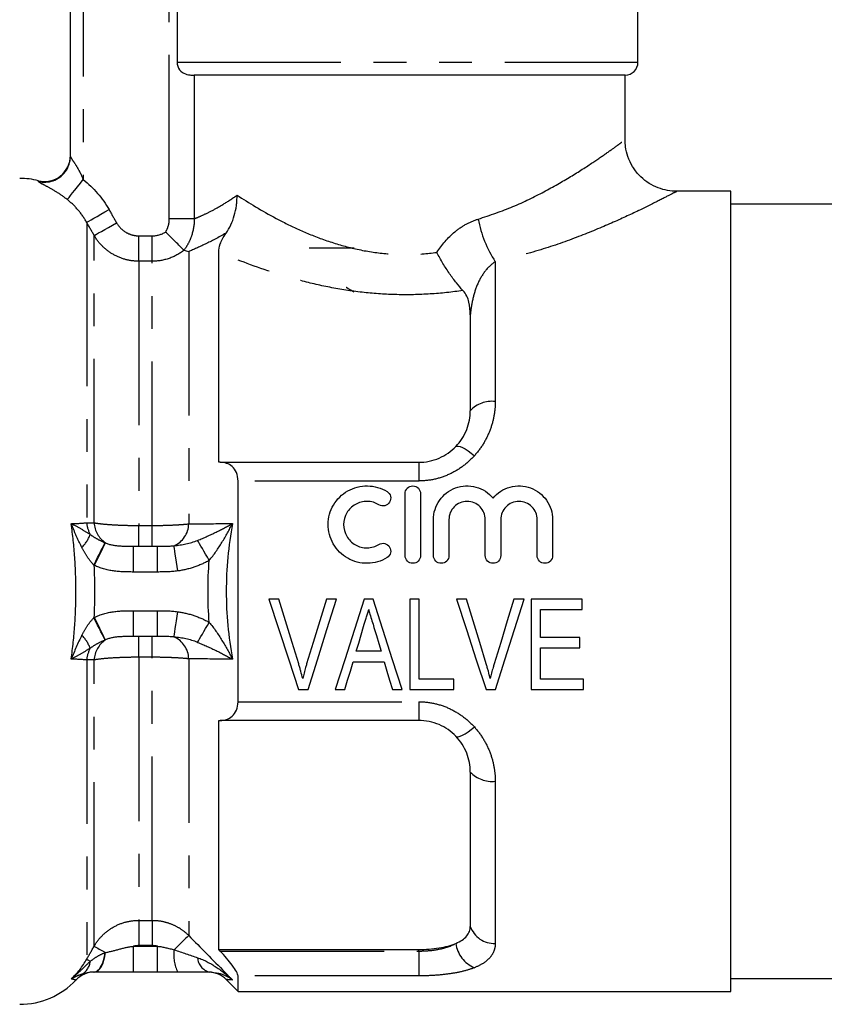
# Model space of a CAD drawing. Extents: x 156 to 251, y 91 to 260.
# Drawn here: x 189 to 220, y 192 to 230 of the extents above; entities that cross this region are included whole.
import ezdxf

# ---------------------------------------------------------------- set-up
doc = ezdxf.new("R2010")
doc.units = 0
doc.linetypes.add('PHANTOM', pattern=[12.7, 6.35, -1.27, 1.27, -1.27, 1.27, -1.27])
doc.layers.get('0').update_dxf_attribs({"linetype": 'CONTINUOUS'})

msp = doc.modelspace()

# ---------------------------------------------------------------- linework, layer by layer
at = {"color": 7, "linetype": 'CONTINUOUS'}
for p, q in [((190.609, 224.801), (190.609, 234.249)), ((194.743, 234.249), (194.743, 228.449)), ((212.609, 228.449), (212.609, 230.749)), ((212.109, 227.949), (195.409, 227.949)), ((212.109, 225.436), (212.109, 227.949)), ((216.209, 223.449), (214.105, 223.449)), ((216.209, 207.949), (216.209, 223.449)), ((224.209, 222.949), (216.209, 222.949)), ((196.359, 212.949), (196.359, 221.095)), ((201.609, 221.249), (199.859, 221.249)), ((206.109, 218.66), (206.109, 214.949)), ((196.416, 212.949), (196.359, 212.949)), ((196.416, 212.949), (204.109, 212.949)), ((197.109, 203.673), (197.109, 212.225)), ((203.582, 209.335), (203.582, 211.735)), ((204.182, 211.735), (204.182, 209.335)), ((204.682, 209.335), (204.682, 210.731)), ((205.282, 210.731), (205.282, 209.335)), ((206.691, 209.335), (206.691, 210.731)), ((207.291, 210.731), (207.291, 209.335)), ((208.7, 209.335), (208.7, 210.731)), ((209.3, 210.731), (209.3, 209.335)), ((193.054, 209.699), (193.991, 209.699)), ((216.209, 192.449), (216.209, 207.949)), ((198.693, 207.646), (198.3, 207.646)), ((200.926, 207.646), (200.533, 207.646)), ((202.34, 207.646), (202.002, 207.646)), ((204.123, 207.646), (203.764, 207.646)), ((203.764, 207.646), (203.764, 204.146)), ((204.123, 204.55), (204.123, 207.646)), ((205.962, 207.646), (205.569, 207.646)), ((208.195, 207.646), (207.802, 207.646)), ((210.449, 207.646), (208.475, 207.646)), ((208.475, 207.646), (208.475, 204.146)), ((210.449, 207.242), (210.449, 207.646)), ((208.834, 206.165), (208.834, 207.242)), ((208.834, 207.242), (210.449, 207.242)), ((193.991, 206.199), (193.054, 206.199)), ((210.36, 206.165), (208.834, 206.165)), ((210.36, 205.762), (210.36, 206.165)), ((208.834, 204.55), (208.834, 205.762)), ((208.834, 205.762), (210.36, 205.762)), ((202.651, 205.627), (201.69, 205.627)), ((201.57, 205.223), (202.771, 205.223)), ((205.469, 204.55), (204.123, 204.55)), ((205.469, 204.146), (205.469, 204.55)), ((210.494, 204.55), (208.834, 204.55)), ((210.494, 204.146), (210.494, 204.55)), ((199.452, 204.146), (199.82, 204.146)), ((200.868, 204.146), (201.251, 204.146)), ((203.09, 204.146), (203.474, 204.146)), ((203.764, 204.146), (205.469, 204.146)), ((206.721, 204.146), (207.09, 204.146)), ((208.475, 204.146), (210.494, 204.146)), ((196.359, 202.949), (196.416, 202.949)), ((196.359, 194.072), (196.359, 202.949)), ((204.109, 202.949), (196.416, 202.949)), ((206.109, 200.949), (206.109, 194.966)), ((196.416, 194.012), (196.359, 194.072)), ((196.359, 194.072), (204.109, 194.072)), ((193.991, 193.199), (193.054, 193.199)), ((196.262, 193.152), (195.991, 193.199)), ((197.109, 192.449), (197.109, 193.05)), ((196.652, 192.906), (197.109, 192.449)), ((216.209, 192.949), (224.209, 192.949)), ((197.109, 192.449), (216.209, 192.449))]:
    msp.add_line(p, q, dxfattribs=at)
at = {"color": 8, "linetype": 'PHANTOM'}
for p, q in [((191.109, 234.249), (191.109, 223.905)), ((194.444, 222.385), (194.444, 234.249)), ((194.743, 228.449), (212.609, 228.449)), ((195.409, 227.949), (195.409, 222.385)), ((189.368, 223.833), (189.368, 223.86)), ((191.243, 222.246), (191.243, 210.607)), ((195.409, 222.385), (194.444, 222.385)), ((191.532, 210.604), (191.532, 221.739)), ((193.264, 220.74), (193.264, 221.724)), ((193.264, 221.724), (193.781, 221.724)), ((193.781, 220.74), (193.781, 221.724)), ((195.195, 221.116), (195.195, 210.563)), ((193.264, 220.74), (193.264, 210.502)), ((193.781, 220.74), (193.264, 220.74)), ((193.781, 210.502), (193.781, 220.74)), ((207.078, 220.724), (207.078, 215.305)), ((204.109, 212.949), (204.109, 212.225)), ((204.109, 212.225), (197.109, 212.225)), ((193.264, 209.699), (193.264, 210.502)), ((193.264, 210.502), (193.781, 210.502)), ((193.781, 209.699), (193.781, 210.502)), ((193.054, 208.699), (193.054, 209.699)), ((193.991, 208.699), (193.991, 209.699)), ((193.991, 208.699), (193.054, 208.699)), ((193.054, 206.199), (193.054, 207.199)), ((193.054, 207.199), (193.991, 207.199)), ((193.991, 206.199), (193.991, 207.199)), ((193.264, 205.395), (193.264, 206.199)), ((193.781, 205.395), (193.781, 206.199)), ((191.243, 205.291), (191.243, 193.695)), ((191.532, 194.203), (191.532, 205.294)), ((193.264, 205.395), (193.264, 195.202)), ((193.781, 205.395), (193.264, 205.395)), ((193.781, 195.202), (193.781, 205.395)), ((195.195, 205.335), (195.195, 194.617)), ((197.109, 203.673), (204.109, 203.673)), ((204.109, 203.673), (204.109, 202.949)), ((207.078, 200.593), (207.078, 194.306)), ((193.264, 195.202), (193.781, 195.202)), ((193.264, 195.202), (193.264, 194.222)), ((193.781, 195.202), (193.781, 194.222)), ((193.054, 193.199), (193.054, 194.199)), ((193.054, 194.199), (193.991, 194.199)), ((193.781, 194.222), (193.264, 194.222)), ((193.991, 193.199), (193.991, 194.199)), ((196.416, 194.012), (204.109, 194.012)), ((204.109, 194.012), (204.109, 194.072)), ((204.109, 194.012), (204.109, 193.05)), ((204.109, 193.05), (197.109, 193.05))]:
    msp.add_line(p, q, dxfattribs=at)
at = {"color": 8, "linetype": 'PHANTOM', "flags": 128}
for points in [[(190.493, 223.127), (190.517, 223.157), (190.56, 223.211), (190.621, 223.288), (190.698, 223.386), (190.789, 223.5), (190.889, 223.627), (190.998, 223.764), (191.109, 223.905)], [(191.243, 222.246), (191.272, 222.262), (191.329, 222.295), (191.413, 222.343), (191.521, 222.404), (191.649, 222.477), (191.794, 222.559), (191.949, 222.648), (192.109, 222.739)], [(191.532, 221.739), (191.561, 221.756), (191.618, 221.788), (191.702, 221.836), (191.81, 221.898), (191.939, 221.971), (192.083, 222.052), (192.238, 222.141), (192.398, 222.232)], [(205.548, 213.56), (205.587, 213.58), (205.645, 213.58), (205.72, 213.561), (205.81, 213.522), (205.913, 213.466), (206.025, 213.392), (206.145, 213.304), (206.267, 213.204)], [(191.518, 208.97), (191.592, 209.117), (191.665, 209.259), (191.733, 209.394), (191.795, 209.517), (191.85, 209.626), (191.896, 209.716), (191.931, 209.786), (191.956, 209.834)], [(191.539, 208.96), (191.612, 209.107), (191.683, 209.251), (191.75, 209.387), (191.812, 209.511), (191.865, 209.62), (191.91, 209.711), (191.945, 209.781), (191.969, 209.829)], [(195.991, 209.15), (195.921, 209.27), (195.853, 209.387), (195.787, 209.5), (195.725, 209.606), (195.669, 209.703), (195.618, 209.79), (195.575, 209.864), (195.54, 209.925)], [(194.769, 208.738), (194.744, 208.914), (194.719, 209.085), (194.697, 209.245), (194.676, 209.388), (194.658, 209.511), (194.644, 209.608), (194.634, 209.678), (194.629, 209.718)], [(194.629, 206.179), (194.634, 206.219), (194.644, 206.289), (194.658, 206.387), (194.676, 206.51), (194.697, 206.653), (194.719, 206.813), (194.744, 206.983), (194.769, 207.16)], [(191.956, 206.063), (191.931, 206.111), (191.896, 206.182), (191.85, 206.272), (191.795, 206.381), (191.733, 206.504), (191.665, 206.639), (191.592, 206.781), (191.518, 206.928)], [(191.969, 206.069), (191.945, 206.116), (191.91, 206.187), (191.865, 206.278), (191.812, 206.387), (191.75, 206.511), (191.683, 206.647), (191.612, 206.79), (191.539, 206.938)], [(195.54, 205.973), (195.575, 206.034), (195.618, 206.108), (195.669, 206.195), (195.725, 206.292), (195.787, 206.398), (195.853, 206.511), (195.921, 206.628), (195.991, 206.748)], [(205.548, 202.338), (205.587, 202.318), (205.645, 202.317), (205.72, 202.337), (205.81, 202.375), (205.913, 202.432), (206.025, 202.506), (206.145, 202.594), (206.267, 202.694)], [(195.195, 194.617), (195.172, 194.594), (195.132, 194.555), (195.077, 194.501), (195.008, 194.433), (194.927, 194.353), (194.835, 194.263), (194.735, 194.165), (194.629, 194.061)], [(191.532, 194.203), (191.548, 194.194), (191.576, 194.178), (191.617, 194.155), (191.668, 194.126), (191.73, 194.091), (191.801, 194.05), (191.881, 194.005), (191.969, 193.955)], [(191.518, 193.199), (191.592, 193.212), (191.665, 193.253), (191.733, 193.319), (191.795, 193.409), (191.85, 193.52), (191.896, 193.65), (191.931, 193.795), (191.956, 193.951)], [(191.539, 193.199), (191.612, 193.213), (191.683, 193.253), (191.75, 193.32), (191.812, 193.41), (191.865, 193.523), (191.91, 193.653), (191.945, 193.799), (191.969, 193.955)], [(191.243, 193.695), (191.25, 193.691), (191.259, 193.685), (191.272, 193.678), (191.288, 193.669), (191.307, 193.658), (191.329, 193.646), (191.354, 193.632), (191.382, 193.616)]]:
    msp.add_lwpolyline(points, dxfattribs=at)
at = {"color": 7, "linetype": 'CONTINUOUS', "flags": 128}
for points in [[(198.3, 207.646), (198.687, 206.469), (199.072, 205.3), (199.452, 204.146)], [(199.458, 205.138), (199.205, 205.969), (198.949, 206.806), (198.693, 207.646)], [(200.533, 207.646), (200.276, 206.806), (200.02, 205.969), (199.766, 205.138)], [(199.82, 204.146), (200.185, 205.3), (200.554, 206.469), (200.926, 207.646)], [(202.002, 207.646), (201.62, 206.469), (201.242, 205.3), (200.868, 204.146)], [(203.474, 204.146), (203.1, 205.3), (202.722, 206.469), (202.34, 207.646)], [(205.569, 207.646), (205.957, 206.469), (206.341, 205.3), (206.721, 204.146)], [(206.727, 205.138), (206.474, 205.969), (206.219, 206.806), (205.962, 207.646)], [(207.802, 207.646), (207.545, 206.806), (207.289, 205.969), (207.035, 205.138)], [(207.09, 204.146), (207.454, 205.3), (207.823, 206.469), (208.195, 207.646)], [(201.69, 205.627), (201.786, 205.948), (201.881, 206.269), (201.977, 206.591)], [(202.377, 206.545), (202.469, 206.239), (202.56, 205.932), (202.651, 205.627)], [(201.251, 204.146), (201.357, 204.503), (201.463, 204.862), (201.57, 205.223)], [(202.771, 205.223), (202.878, 204.862), (202.984, 204.503), (203.09, 204.146)]]:
    msp.add_lwpolyline(points, dxfattribs=at)
at = {"color": 7, "linetype": 'CONTINUOUS'}
for centre, radius, start, end in [((212.109, 228.449), 0.5, 270, 0), ((189.609, 224.831), 1, 256.0529, 0), ((189.612, 224.801), 0.997, 323.0615, 359.9949), ((188.645, 220.949), 3, 76.0529, 90), ((191.55, 192.199), 1, 90.0029, 136.5751), ((195.945, 192.199), 1, 44.9674, 87.7965), ((188.645, 194.949), 3, 270, 316.5519)]:
    msp.add_arc(centre, radius, start, end, dxfattribs=at)
at = {"color": 8, "linetype": 'PHANTOM'}
for centre, radius, start, end in [((189.609, 224.804), 1.001, 256.0577, 323.0484), ((210.843, 223.189), 4.501, 190.4616, 213.2174), ((206.947, 214.165), 1.148, 83.478, 136.8894), ((192.341, 210.691), 1.101, 184.3765, 209.3888), ((192.549, 210.667), 1.019, 183.5274, 235.2735), ((194.269, 210.572), 0.926, 292.8448, 359.4333), ((189.87, 210.776), 1.636, 316.4285, 337.5607), ((189.87, 205.122), 1.636, 22.4393, 43.5715), ((192.549, 205.231), 1.019, 124.7265, 176.4726), ((194.269, 205.326), 0.926, 0.5667, 67.1552), ((192.341, 205.207), 1.101, 150.6112, 175.6235), ((206.947, 201.733), 1.148, 223.1106, 276.522), ((207.04, 195.29), 0.985, 199.2225, 272.2043), ((206.729, 194.466), 1.192, 187.6111, 247.1934), ((196.18, 193.871), 1.562, 173.0288, 205.4906), ((190.729, 193.683), 0.656, 299.7666, 354.1182), ((196.154, 193.792), 0.616, 183.4558, 254.6282)]:
    msp.add_arc(centre, radius, start, end, dxfattribs=at)
at = {"color": 7, "linetype": 'CONTINUOUS'}
for points, knots in [([(194.743, 228.449), (194.743, 228.342), (194.781, 228.239), (194.908, 228.078), (194.992, 228.025), (195.15, 227.965), (195.222, 227.956), (195.337, 227.948), (195.381, 227.949), (195.409, 227.949)], [0, 0, 0, 0, 0.25, 0.25, 0.5, 0.5, 0.75, 0.75, 1, 1, 1, 1]), ([(214.105, 223.455), (214.078, 223.453), (213.928, 223.443), (213.653, 223.493), (213.291, 223.609), (212.947, 223.805), (212.64, 224.072), (212.386, 224.405), (212.211, 224.78), (212.12, 225.133), (212.117, 225.351), (212.116, 225.437)], [0, 0, 0, 0, 0.025653, 0.144844, 0.264177, 0.391102, 0.521518, 0.653441, 0.79108, 0.917217, 1, 1, 1, 1]), ([(196.644, 221.827), (196.785, 222.027), (196.891, 222.256), (197, 222.636), (197.027, 222.765), (197.053, 222.962), (197.06, 223.028), (197.068, 223.162), (197.07, 223.231), (197.07, 223.297)], [0, 0, 0, 0, 0.5, 0.5, 0.75, 0.75, 0.875, 0.875, 1, 1, 1, 1]), ([(195.014, 221.168), (195, 221.181), (194.972, 221.209), (194.888, 221.291), (194.834, 221.345), (194.704, 221.474), (194.629, 221.547), (194.51, 221.665), (194.469, 221.705), (194.386, 221.787), (194.342, 221.83), (194.3, 221.872)], [0, 0, 0, 0, 0.25, 0.25, 0.5, 0.5, 0.75, 0.75, 0.875, 0.875, 1, 1, 1, 1]), ([(196.359, 221.095), (196.359, 221.188), (196.376, 221.292), (196.442, 221.474), (196.471, 221.538), (196.544, 221.676), (196.59, 221.75), (196.644, 221.827)], [0, 0, 0, 0, 0.5, 0.5, 0.75, 0.75, 1, 1, 1, 1]), ([(205.823, 219.605), (205.742, 219.693), (205.657, 219.791), (205.484, 220.01), (205.394, 220.131), (205.219, 220.384), (205.134, 220.517), (204.966, 220.796), (204.886, 220.94), (204.811, 221.083)], [0, 0, 0, 0, 0.25, 0.25, 0.5, 0.5, 0.75, 0.75, 1, 1, 1, 1]), ([(201.609, 219.54), (201.535, 219.584), (201.387, 219.674), (201.285, 219.729), (201.309, 219.716), (201.315, 219.712)], [0, 0, 0, 0, 0.422963, 0.852471, 1, 1, 1, 1]), ([(206.109, 218.66), (206.109, 218.832), (206.096, 218.998), (206.017, 219.316), (205.948, 219.471), (205.823, 219.605)], [0, 0, 0, 0, 0.5, 0.5, 1, 1, 1, 1]), ([(205.548, 213.56), (205.641, 213.655), (205.723, 213.761), (205.865, 213.981), (205.923, 214.096), (206.017, 214.334), (206.052, 214.457), (206.098, 214.702), (206.109, 214.825), (206.109, 214.949)], [0, 0, 0, 0, 0.25, 0.25, 0.5, 0.5, 0.75, 0.75, 1, 1, 1, 1]), ([(204.109, 212.949), (204.247, 212.949), (204.383, 212.963), (204.649, 213.018), (204.781, 213.06), (205.149, 213.22), (205.369, 213.375), (205.548, 213.56)], [0, 0, 0, 0, 0.25, 0.25, 0.5, 0.5, 1, 1, 1, 1]), ([(197.109, 212.225), (197.109, 212.347), (197.086, 212.459), (197.006, 212.647), (196.949, 212.724), (196.818, 212.841), (196.743, 212.883), (196.586, 212.936), (196.503, 212.949), (196.416, 212.949)], [0, 0, 0, 0, 0.25, 0.25, 0.5, 0.5, 0.75, 0.75, 1, 1, 1, 1]), ([(202.882, 209.255), (202.768, 209.185), (202.646, 209.131), (202.39, 209.057), (202.256, 209.037), (201.991, 209.033), (201.856, 209.049), (201.599, 209.116), (201.474, 209.166), (201.127, 209.364), (200.933, 209.558), (200.669, 210.018), (200.599, 210.284), (200.602, 210.676), (200.62, 210.808), (200.69, 211.061), (200.741, 211.181), (200.874, 211.407), (200.955, 211.511), (201.141, 211.695), (201.248, 211.776), (201.477, 211.906), (201.602, 211.956), (201.86, 212.022), (201.991, 212.037), (202.26, 212.033), (202.391, 212.013), (202.647, 211.939), (202.77, 211.884), (202.882, 211.816)], [0, 0, 0, 0, 0.0625, 0.0625, 0.125, 0.125, 0.1875, 0.1875, 0.25, 0.25, 0.375, 0.375, 0.5, 0.5, 0.5625, 0.5625, 0.625, 0.625, 0.6875, 0.6875, 0.75, 0.75, 0.8125, 0.8125, 0.875, 0.875, 0.9375, 0.9375, 1, 1, 1, 1]), ([(202.882, 211.816), (202.949, 211.775), (202.999, 211.707), (203.036, 211.556), (203.024, 211.474), (202.945, 211.34), (202.877, 211.288), (202.722, 211.249), (202.637, 211.262), (202.57, 211.304)], [0, 0, 0, 0, 0.25, 0.25, 0.5, 0.5, 0.75, 0.75, 1, 1, 1, 1]), ([(203.582, 211.735), (203.582, 211.812), (203.614, 211.89), (203.723, 212.001), (203.802, 212.035), (203.962, 212.035), (204.041, 212.002), (204.151, 211.89), (204.182, 211.813), (204.182, 211.735)], [0, 0, 0, 0, 0.25, 0.25, 0.5, 0.5, 0.75, 0.75, 1, 1, 1, 1]), ([(204.682, 210.731), (204.682, 210.995), (204.764, 211.258), (205.067, 211.693), (205.284, 211.862), (205.789, 212.048), (206.07, 212.06), (206.588, 211.919), (206.823, 211.766), (206.991, 211.563)], [0, 0, 0, 0, 0.25, 0.25, 0.5, 0.5, 0.75, 0.75, 1, 1, 1, 1]), ([(206.991, 211.563), (207.159, 211.766), (207.392, 211.918), (207.911, 212.06), (208.19, 212.049), (208.697, 211.863), (208.914, 211.694), (209.217, 211.259), (209.3, 210.998), (209.3, 210.731)], [0, 0, 0, 0, 0.25, 0.25, 0.5, 0.5, 0.75, 0.75, 1, 1, 1, 1]), ([(202.57, 211.304), (202.501, 211.345), (202.429, 211.377), (202.276, 211.422), (202.195, 211.434), (201.957, 211.438), (201.796, 211.397), (201.519, 211.24), (201.403, 211.125), (201.245, 210.853), (201.202, 210.695), (201.201, 210.381), (201.242, 210.223), (201.401, 209.948), (201.518, 209.831), (201.794, 209.674), (201.954, 209.633), (202.276, 209.638), (202.434, 209.684), (202.57, 209.767)], [0, 0, 0, 0, 0.0625, 0.0625, 0.125, 0.125, 0.25, 0.25, 0.375, 0.375, 0.5, 0.5, 0.625, 0.625, 0.75, 0.75, 0.875, 0.875, 1, 1, 1, 1]), ([(206.691, 210.731), (206.691, 210.823), (206.673, 210.914), (206.603, 211.084), (206.551, 211.161), (206.358, 211.357), (206.173, 211.435), (205.894, 211.435), (205.801, 211.417), (205.63, 211.345), (205.552, 211.293), (205.421, 211.161), (205.37, 211.083), (205.3, 210.914), (205.282, 210.822), (205.282, 210.731)], [0, 0, 0, 0, 0.125, 0.125, 0.25, 0.25, 0.5, 0.5, 0.625, 0.625, 0.75, 0.75, 0.875, 0.875, 1, 1, 1, 1]), ([(208.7, 210.731), (208.7, 210.823), (208.682, 210.914), (208.612, 211.084), (208.56, 211.161), (208.366, 211.357), (208.181, 211.435), (207.903, 211.435), (207.81, 211.417), (207.638, 211.345), (207.561, 211.293), (207.43, 211.161), (207.379, 211.083), (207.309, 210.914), (207.291, 210.822), (207.291, 210.731)], [0, 0, 0, 0, 0.125, 0.125, 0.25, 0.25, 0.5, 0.5, 0.625, 0.625, 0.75, 0.75, 0.875, 0.875, 1, 1, 1, 1]), ([(202.57, 209.767), (202.637, 209.808), (202.721, 209.821), (202.873, 209.784), (202.941, 209.734), (203.023, 209.599), (203.036, 209.516), (202.999, 209.364), (202.95, 209.296), (202.882, 209.255)], [0, 0, 0, 0, 0.25, 0.25, 0.5, 0.5, 0.75, 0.75, 1, 1, 1, 1]), ([(204.182, 209.335), (204.182, 209.256), (204.15, 209.179), (204.039, 209.068), (203.961, 209.035), (203.804, 209.035), (203.726, 209.067), (203.614, 209.179), (203.582, 209.257), (203.582, 209.335)], [0, 0, 0, 0, 0.25, 0.25, 0.5, 0.5, 0.75, 0.75, 1, 1, 1, 1]), ([(205.282, 209.335), (205.282, 209.256), (205.25, 209.179), (205.139, 209.068), (205.061, 209.035), (204.904, 209.035), (204.826, 209.067), (204.714, 209.179), (204.682, 209.257), (204.682, 209.335)], [0, 0, 0, 0, 0.25, 0.25, 0.5, 0.5, 0.75, 0.75, 1, 1, 1, 1]), ([(207.291, 209.335), (207.291, 209.256), (207.259, 209.179), (207.148, 209.068), (207.069, 209.035), (206.913, 209.035), (206.835, 209.067), (206.723, 209.179), (206.691, 209.257), (206.691, 209.335)], [0, 0, 0, 0, 0.25, 0.25, 0.5, 0.5, 0.75, 0.75, 1, 1, 1, 1]), ([(209.3, 209.335), (209.3, 209.256), (209.267, 209.179), (209.157, 209.068), (209.078, 209.035), (208.921, 209.035), (208.843, 209.067), (208.731, 209.179), (208.7, 209.257), (208.7, 209.335)], [0, 0, 0, 0, 0.25, 0.25, 0.5, 0.5, 0.75, 0.75, 1, 1, 1, 1]), ([(201.977, 206.591), (202.009, 206.699), (202.042, 206.808), (202.074, 206.916), (202.09, 206.971), (202.106, 207.025), (202.122, 207.079), (202.138, 207.134), (202.155, 207.188), (202.171, 207.242)], [0, 0, 0, 0, 0.0003403826, 0.0003403826, 0.0003403826, 0.0005106304, 0.0005106304, 0.0005106304, 0.0006808955, 0.0006808955, 0.0006808955, 0.0006808955]), ([(202.171, 207.242), (202.188, 207.184), (202.204, 207.126), (202.222, 207.068), (202.249, 206.981), (202.273, 206.893), (202.3, 206.807), (202.326, 206.72), (202.352, 206.632), (202.377, 206.545)], [0, 0, 0, 0, 0.0001820877, 0.0001820877, 0.0001820877, 0.0004552955, 0.0004552955, 0.0004552955, 0.0007285696, 0.0007285696, 0.0007285696, 0.0007285696]), ([(199.613, 204.573), (199.59, 204.667), (199.566, 204.761), (199.54, 204.856), (199.527, 204.903), (199.514, 204.95), (199.5, 204.997), (199.486, 205.044), (199.472, 205.091), (199.458, 205.138)], [0, 0, 0, 0, 0.0002984376, 0.0002984376, 0.0002984376, 0.0004478117, 0.0004478117, 0.0004478117, 0.000597218, 0.000597218, 0.000597218, 0.000597218]), ([(199.766, 205.138), (199.752, 205.091), (199.738, 205.044), (199.724, 204.997), (199.704, 204.926), (199.684, 204.856), (199.666, 204.785), (199.648, 204.714), (199.63, 204.643), (199.613, 204.573)], [0, 0, 0, 0, 0.000149088, 0.000149088, 0.000149088, 0.0003728411, 0.0003728411, 0.0003728411, 0.0005967619, 0.0005967619, 0.0005967619, 0.0005967619]), ([(206.882, 204.573), (206.859, 204.667), (206.835, 204.761), (206.809, 204.856), (206.796, 204.903), (206.783, 204.95), (206.769, 204.997), (206.755, 205.044), (206.741, 205.091), (206.727, 205.138)], [0, 0, 0, 0, 0.0002984376, 0.0002984376, 0.0002984376, 0.0004478117, 0.0004478117, 0.0004478117, 0.000597218, 0.000597218, 0.000597218, 0.000597218]), ([(207.035, 205.138), (207.021, 205.091), (207.007, 205.044), (206.994, 204.997), (206.973, 204.926), (206.954, 204.856), (206.935, 204.785), (206.917, 204.714), (206.899, 204.643), (206.882, 204.573)], [0, 0, 0, 0, 0.000149088, 0.000149088, 0.000149088, 0.0003728411, 0.0003728411, 0.0003728411, 0.0005967619, 0.0005967619, 0.0005967619, 0.0005967619]), ([(196.416, 202.949), (196.503, 202.949), (196.585, 202.961), (196.743, 203.015), (196.818, 203.056), (196.949, 203.173), (197.006, 203.25), (197.086, 203.439), (197.109, 203.551), (197.109, 203.673)], [0, 0, 0, 0, 0.25, 0.25, 0.5, 0.5, 0.75, 0.75, 1, 1, 1, 1]), ([(205.548, 202.338), (205.369, 202.523), (205.149, 202.678), (204.78, 202.838), (204.648, 202.88), (204.383, 202.935), (204.247, 202.949), (204.109, 202.949)], [0, 0, 0, 0, 0.5, 0.5, 0.75, 0.75, 1, 1, 1, 1]), ([(206.109, 200.949), (206.109, 201.197), (206.064, 201.443), (205.923, 201.802), (205.864, 201.917), (205.724, 202.136), (205.642, 202.241), (205.548, 202.338)], [0, 0, 0, 0, 0.5, 0.5, 0.75, 0.75, 1, 1, 1, 1]), ([(205.548, 194.308), (205.641, 194.347), (205.723, 194.392), (205.865, 194.488), (205.923, 194.54), (206.017, 194.652), (206.052, 194.712), (206.098, 194.835), (206.109, 194.899), (206.109, 194.966)], [0, 0, 0, 0, 0.25, 0.25, 0.5, 0.5, 0.75, 0.75, 1, 1, 1, 1]), ([(204.109, 194.072), (204.246, 194.072), (204.381, 194.077), (204.645, 194.097), (204.776, 194.112), (205.145, 194.171), (205.368, 194.231), (205.548, 194.308)], [0, 0, 0, 0, 0.25, 0.25, 0.5, 0.5, 1, 1, 1, 1]), ([(197.109, 193.05), (197.109, 193.085), (197.086, 193.143), (197.006, 193.286), (196.949, 193.371), (196.818, 193.548), (196.743, 193.642), (196.586, 193.827), (196.503, 193.92), (196.416, 194.012)], [0, 0, 0, 0, 0.25, 0.25, 0.5, 0.5, 0.75, 0.75, 1, 1, 1, 1]), ([(191.518, 193.199), (191.422, 193.199), (191.337, 193.187), (191.185, 193.156), (191.117, 193.135), (191.055, 193.114)], [0, 0, 0, 0, 0.5, 0.5, 1, 1, 1, 1]), ([(193.054, 193.199), (192.794, 193.199), (192.533, 193.199), (192.021, 193.199), (191.774, 193.199), (191.539, 193.199)], [0, 0, 0, 0, 0.5, 0.5, 1, 1, 1, 1]), ([(195.991, 193.199), (195.803, 193.199), (195.605, 193.199), (195.197, 193.199), (194.984, 193.199), (194.769, 193.199)], [0, 0, 0, 0, 0.5, 0.5, 1, 1, 1, 1])]:
    msp.add_open_spline(points, degree=3, knots=knots, dxfattribs=at)
at = {"color": 8, "linetype": 'PHANTOM'}
for points, knots in [([(206.417, 222.372), (206.875, 222.527), (207.793, 222.838), (208.984, 223.43), (210.025, 224.025), (210.841, 224.551), (211.443, 224.965), (211.785, 225.211), (212.016, 225.379), (212.13, 225.464), (212.097, 225.44), (212.092, 225.436)], [0, 0, 0, 0, 0.1414142, 0.2830075, 0.4245654, 0.5660504, 0.6821969, 0.7982512, 0.854116, 0.9780891, 1, 1, 1, 1]), ([(190.609, 224.801), (190.609, 224.783), (190.642, 224.734), (190.729, 224.608), (190.782, 224.53), (190.883, 224.365), (190.934, 224.275), (191.026, 224.094), (191.069, 224), (191.109, 223.905)], [0, 0, 0, 0, 0.25, 0.25, 0.5, 0.5, 0.75, 0.75, 1, 1, 1, 1]), ([(190.493, 223.127), (190.351, 223.24), (190.204, 223.341), (189.923, 223.516), (189.796, 223.586), (189.585, 223.698), (189.504, 223.74), (189.396, 223.801), (189.368, 223.822), (189.368, 223.833)], [0, 0, 0, 0, 0.25, 0.25, 0.5, 0.5, 0.75, 0.75, 1, 1, 1, 1]), ([(195.409, 222.385), (195.491, 222.417), (195.59, 222.458), (195.817, 222.56), (195.945, 222.621), (196.226, 222.768), (196.379, 222.854), (196.709, 223.054), (196.886, 223.169), (197.07, 223.297)], [0, 0, 0, 0, 0.25, 0.25, 0.5, 0.5, 0.75, 0.75, 1, 1, 1, 1]), ([(197.07, 223.297), (197.518, 223.006), (198.028, 222.695), (198.864, 222.252), (199.155, 222.107), (199.766, 221.832), (200.088, 221.7), (200.756, 221.461), (201.102, 221.355), (201.818, 221.178), (202.183, 221.11), (202.922, 221.019), (203.296, 220.997), (204.056, 221.003), (204.436, 221.031), (204.811, 221.083)], [0, 0, 0, 0, 0.25, 0.25, 0.375, 0.375, 0.5, 0.5, 0.625, 0.625, 0.75, 0.75, 0.875, 0.875, 1, 1, 1, 1]), ([(214.105, 223.446), (214.106, 223.447), (214.141, 223.465), (214.052, 223.418), (213.849, 223.311), (213.47, 223.114), (212.926, 222.842), (212.28, 222.532), (211.529, 222.185), (210.239, 221.656), (208.757, 221.131), (207.642, 220.861), (207.078, 220.724)], [0, 0, 0, 0, 0.004948, 0.112277, 0.142008, 0.274041, 0.411716, 0.423471, 0.562762, 0.706066, 0.851099, 1, 1, 1, 1]), ([(191.243, 222.246), (191.147, 222.416), (191.036, 222.575), (190.786, 222.869), (190.646, 223.005), (190.493, 223.127)], [0, 0, 0, 0, 0.5, 0.5, 1, 1, 1, 1]), ([(192.398, 222.232), (192.485, 222.078), (192.613, 221.949), (192.838, 221.816), (192.92, 221.782), (193.089, 221.736), (193.176, 221.724), (193.264, 221.724)], [0, 0, 0, 0, 0.5, 0.5, 0.75, 0.75, 1, 1, 1, 1]), ([(194.3, 221.872), (194.347, 221.95), (194.383, 222.034), (194.432, 222.206), (194.444, 222.294), (194.444, 222.385)], [0, 0, 0, 0, 0.5, 0.5, 1, 1, 1, 1]), ([(195.409, 222.385), (195.412, 222.165), (195.379, 221.952), (195.279, 221.642), (195.236, 221.541), (195.137, 221.348), (195.079, 221.256), (195.014, 221.168)], [0, 0, 0, 0, 0.5, 0.5, 0.75, 0.75, 1, 1, 1, 1]), ([(204.811, 221.083), (205.007, 221.384), (205.239, 221.653), (205.649, 221.99), (205.794, 222.09), (206.095, 222.256), (206.253, 222.323), (206.417, 222.372)], [0, 0, 0, 0, 0.5, 0.5, 0.75, 0.75, 1, 1, 1, 1]), ([(193.264, 220.74), (193.088, 220.74), (192.915, 220.763), (192.578, 220.853), (192.414, 220.921), (192.114, 221.094), (191.972, 221.203), (191.727, 221.448), (191.62, 221.587), (191.532, 221.739)], [0, 0, 0, 0, 0.25, 0.25, 0.5, 0.5, 0.75, 0.75, 1, 1, 1, 1]), ([(196.644, 221.827), (196.353, 221.662), (196.082, 221.522), (195.596, 221.288), (195.38, 221.193), (195.195, 221.116)], [0, 0, 0, 0, 0.5, 0.5, 1, 1, 1, 1]), ([(195.016, 221.167), (194.84, 221.028), (194.646, 220.923), (194.223, 220.777), (194.005, 220.74), (193.781, 220.74)], [0, 0, 0, 0, 0.5, 0.5, 1, 1, 1, 1]), ([(205.823, 219.605), (205.405, 219.544), (204.982, 219.498), (204.129, 219.444), (203.695, 219.435), (202.838, 219.455), (202.414, 219.483), (201.572, 219.574), (201.153, 219.638), (200.331, 219.793), (199.929, 219.885), (199.144, 220.091), (198.764, 220.204), (197.666, 220.562), (196.987, 220.827), (196.359, 221.095)], [0, 0, 0, 0, 0.125, 0.125, 0.25, 0.25, 0.375, 0.375, 0.5, 0.5, 0.625, 0.625, 0.75, 0.75, 1, 1, 1, 1]), ([(207.078, 220.724), (206.926, 220.627), (206.79, 220.495), (206.557, 220.188), (206.46, 220.015), (206.305, 219.648), (206.247, 219.455), (206.159, 219.062), (206.129, 218.862), (206.109, 218.66)], [0, 0, 0, 0, 0.25, 0.25, 0.5, 0.5, 0.75, 0.75, 1, 1, 1, 1]), ([(207.078, 215.305), (207.078, 215.121), (207.061, 214.935), (206.994, 214.568), (206.944, 214.386), (206.809, 214.027), (206.724, 213.849), (206.521, 213.514), (206.403, 213.354), (206.267, 213.204)], [0, 0, 0, 0, 0.25, 0.25, 0.5, 0.5, 0.75, 0.75, 1, 1, 1, 1]), ([(206.267, 213.204), (206.133, 213.055), (205.984, 212.919), (205.659, 212.677), (205.485, 212.574), (205.117, 212.404), (204.92, 212.336), (204.521, 212.248), (204.317, 212.225), (204.109, 212.225)], [0, 0, 0, 0, 0.25, 0.25, 0.5, 0.5, 0.75, 0.75, 1, 1, 1, 1]), ([(191.532, 210.604), (191.62, 210.589), (191.726, 210.575), (191.972, 210.55), (192.113, 210.539), (192.414, 210.521), (192.579, 210.514), (192.915, 210.505), (193.087, 210.502), (193.264, 210.502)], [0, 0, 0, 0, 0.25, 0.25, 0.5, 0.5, 0.75, 0.75, 1, 1, 1, 1]), ([(190.64, 205.327), (190.706, 205.762), (190.751, 206.197), (190.81, 207.072), (190.824, 207.51), (190.824, 208.388), (190.81, 208.826), (190.751, 209.7), (190.706, 210.136), (190.64, 210.57)], [0, 0, 0, 0, 0.25, 0.25, 0.5, 0.5, 0.75, 0.75, 1, 1, 1, 1]), ([(191.055, 209.648), (190.978, 209.799), (190.908, 209.952), (190.771, 210.261), (190.705, 210.417), (190.64, 210.57)], [0, 0, 0, 0, 0.5, 0.5, 1, 1, 1, 1]), ([(191.382, 210.151), (191.261, 210.225), (191.142, 210.296), (190.897, 210.436), (190.77, 210.504), (190.64, 210.57)], [0, 0, 0, 0, 0.5, 0.5, 1, 1, 1, 1]), ([(193.781, 210.502), (193.913, 210.502), (194.043, 210.504), (194.298, 210.509), (194.425, 210.513), (194.667, 210.524), (194.782, 210.53), (194.999, 210.545), (195.102, 210.553), (195.195, 210.563)], [0, 0, 0, 0, 0.25, 0.25, 0.5, 0.5, 0.75, 0.75, 1, 1, 1, 1]), ([(195.195, 210.563), (195.663, 210.567), (196.13, 210.571), (196.598, 210.575), (196.696, 210.576), (196.793, 210.577), (196.891, 210.577)], [0, 0, 0, 0, 0.002000001, 0.002000001, 0.002000001, 0.002416203, 0.002416203, 0.002416203, 0.002416203]), ([(195.54, 209.925), (195.799, 210.026), (196.034, 210.134), (196.483, 210.354), (196.694, 210.466), (196.891, 210.577)], [0, 0, 0, 0, 0.5, 0.5, 1, 1, 1, 1]), ([(195.991, 209.15), (196.178, 209.371), (196.336, 209.607), (196.632, 210.089), (196.766, 210.333), (196.891, 210.577)], [0, 0, 0, 0, 0.5, 0.5, 1, 1, 1, 1]), ([(196.891, 210.577), (196.734, 209.708), (196.652, 208.832), (196.652, 207.066), (196.734, 206.19), (196.891, 205.321)], [0, 0, 0, 0, 0.5, 0.5, 1, 1, 1, 1]), ([(191.382, 210.151), (191.466, 210.089), (191.555, 210.034), (191.745, 209.928), (191.846, 209.879), (191.956, 209.834)], [0, 0, 0, 0, 0.5, 0.5, 1, 1, 1, 1]), ([(191.969, 209.829), (192.14, 209.754), (192.319, 209.724), (192.683, 209.698), (192.866, 209.699), (193.054, 209.699)], [0, 0, 0, 0, 0.5, 0.5, 1, 1, 1, 1]), ([(191.518, 208.97), (191.422, 209.07), (191.337, 209.18), (191.185, 209.408), (191.117, 209.526), (191.055, 209.648)], [0, 0, 0, 0, 0.5, 0.5, 1, 1, 1, 1]), ([(195.991, 209.15), (195.803, 209.04), (195.605, 208.954), (195.197, 208.818), (194.984, 208.769), (194.769, 208.738)], [0, 0, 0, 0, 0.5, 0.5, 1, 1, 1, 1]), ([(193.054, 208.699), (192.794, 208.699), (192.533, 208.701), (192.021, 208.775), (191.774, 208.844), (191.539, 208.96)], [0, 0, 0, 0, 0.5, 0.5, 1, 1, 1, 1]), ([(191.539, 206.938), (191.774, 207.054), (192.028, 207.125), (192.537, 207.197), (192.796, 207.199), (193.054, 207.199)], [0, 0, 0, 0, 0.5, 0.5, 1, 1, 1, 1]), ([(194.769, 207.16), (194.984, 207.129), (195.197, 207.08), (195.605, 206.944), (195.803, 206.857), (195.991, 206.748)], [0, 0, 0, 0, 0.5, 0.5, 1, 1, 1, 1]), ([(191.055, 206.25), (191.117, 206.372), (191.185, 206.49), (191.337, 206.718), (191.422, 206.828), (191.518, 206.928)], [0, 0, 0, 0, 0.5, 0.5, 1, 1, 1, 1]), ([(195.991, 206.748), (196.178, 206.527), (196.336, 206.291), (196.632, 205.809), (196.766, 205.565), (196.891, 205.321)], [0, 0, 0, 0, 0.5, 0.5, 1, 1, 1, 1]), ([(191.956, 206.063), (191.846, 206.019), (191.745, 205.969), (191.555, 205.864), (191.466, 205.808), (191.382, 205.747)], [0, 0, 0, 0, 0.5, 0.5, 1, 1, 1, 1]), ([(193.054, 206.199), (192.866, 206.199), (192.684, 206.2), (192.323, 206.174), (192.14, 206.144), (191.969, 206.069)], [0, 0, 0, 0, 0.5, 0.5, 1, 1, 1, 1]), ([(191.382, 205.747), (191.261, 205.673), (191.142, 205.602), (190.897, 205.462), (190.77, 205.394), (190.64, 205.327)], [0, 0, 0, 0, 0.5, 0.5, 1, 1, 1, 1]), ([(195.54, 205.973), (195.799, 205.872), (196.034, 205.764), (196.483, 205.544), (196.694, 205.432), (196.891, 205.321)], [0, 0, 0, 0, 0.5, 0.5, 1, 1, 1, 1]), ([(193.264, 205.395), (193.087, 205.395), (192.915, 205.393), (192.579, 205.383), (192.414, 205.376), (192.113, 205.358), (191.972, 205.347), (191.726, 205.322), (191.62, 205.309), (191.532, 205.294)], [0, 0, 0, 0, 0.25, 0.25, 0.5, 0.5, 0.75, 0.75, 1, 1, 1, 1]), ([(195.195, 205.335), (195.102, 205.344), (194.999, 205.353), (194.782, 205.368), (194.667, 205.374), (194.425, 205.385), (194.298, 205.389), (194.043, 205.394), (193.913, 205.395), (193.781, 205.395)], [0, 0, 0, 0, 0.25, 0.25, 0.5, 0.5, 0.75, 0.75, 1, 1, 1, 1]), ([(196.891, 205.321), (196.422, 205.324), (195.954, 205.328), (195.487, 205.332), (195.39, 205.333), (195.292, 205.334), (195.195, 205.335)], [0, 0, 0, 0, 0.002000001, 0.002000001, 0.002000001, 0.002416203, 0.002416203, 0.002416203, 0.002416203]), ([(204.109, 203.673), (204.317, 203.673), (204.52, 203.65), (204.919, 203.562), (205.116, 203.495), (205.485, 203.324), (205.659, 203.22), (205.983, 202.979), (206.133, 202.842), (206.267, 202.694)], [0, 0, 0, 0, 0.25, 0.25, 0.5, 0.5, 0.75, 0.75, 1, 1, 1, 1]), ([(206.267, 202.694), (206.403, 202.544), (206.521, 202.384), (206.723, 202.05), (206.809, 201.873), (206.944, 201.513), (206.994, 201.331), (207.061, 200.963), (207.078, 200.777), (207.078, 200.593)], [0, 0, 0, 0, 0.25, 0.25, 0.5, 0.5, 0.75, 0.75, 1, 1, 1, 1]), ([(191.532, 194.203), (191.62, 194.355), (191.726, 194.493), (191.972, 194.74), (192.113, 194.847), (192.414, 195.021), (192.579, 195.089), (192.915, 195.179), (193.087, 195.202), (193.264, 195.202)], [0, 0, 0, 0, 0.25, 0.25, 0.5, 0.5, 0.75, 0.75, 1, 1, 1, 1]), ([(193.781, 195.202), (193.913, 195.202), (194.043, 195.189), (194.298, 195.139), (194.425, 195.1), (194.667, 195), (194.782, 194.939), (194.999, 194.794), (195.102, 194.71), (195.195, 194.617)], [0, 0, 0, 0, 0.25, 0.25, 0.5, 0.5, 0.75, 0.75, 1, 1, 1, 1]), ([(195.195, 194.617), (195.663, 194.142), (196.13, 193.667), (196.598, 193.192), (196.696, 193.093), (196.793, 192.994), (196.891, 192.895)], [0, 0, 0, 0, 0.002000001, 0.002000001, 0.002000001, 0.002416203, 0.002416203, 0.002416203, 0.002416203]), ([(191.969, 193.955), (192.14, 193.989), (192.319, 194.035), (192.683, 194.132), (192.866, 194.179), (193.054, 194.199)], [0, 0, 0, 0, 0.5, 0.5, 1, 1, 1, 1]), ([(204.109, 194.012), (204.247, 194.012), (204.383, 194.018), (204.649, 194.042), (204.781, 194.06), (205.149, 194.134), (205.369, 194.208), (205.548, 194.308)], [0, 0, 0, 0, 0.25, 0.25, 0.5, 0.5, 1, 1, 1, 1]), ([(207.078, 194.306), (207.078, 194.206), (207.061, 194.111), (206.994, 193.932), (206.944, 193.848), (206.809, 193.689), (206.724, 193.615), (206.521, 193.481), (206.403, 193.421), (206.267, 193.367)], [0, 0, 0, 0, 0.25, 0.25, 0.5, 0.5, 0.75, 0.75, 1, 1, 1, 1]), ([(191.382, 193.616), (191.466, 193.682), (191.555, 193.746), (191.745, 193.861), (191.846, 193.913), (191.956, 193.951)], [0, 0, 0, 0, 0.5, 0.5, 1, 1, 1, 1]), ([(191.382, 193.616), (191.261, 193.501), (191.142, 193.384), (190.897, 193.154), (190.77, 193.041), (190.64, 192.935)], [0, 0, 0, 0, 0.5, 0.5, 1, 1, 1, 1]), ([(195.54, 193.755), (195.799, 193.668), (196.034, 193.539), (196.483, 193.244), (196.694, 193.075), (196.891, 192.895)], [0, 0, 0, 0, 0.5, 0.5, 1, 1, 1, 1]), ([(191.055, 193.114), (190.978, 193.088), (190.908, 193.059), (190.771, 192.999), (190.705, 192.967), (190.64, 192.935)], [0, 0, 0, 0, 0.5, 0.5, 1, 1, 1, 1]), ([(196.891, 192.895), (196.889, 192.896), (196.752, 192.988), (196.568, 193.109), (196.322, 193.144), (196.262, 193.152)], [0, 0, 0, 0, 0.007172, 0.755723, 1, 1, 1, 1]), ([(206.267, 193.367), (206.133, 193.313), (205.984, 193.267), (205.659, 193.187), (205.485, 193.155), (205.117, 193.103), (204.92, 193.083), (204.521, 193.057), (204.317, 193.05), (204.109, 193.05)], [0, 0, 0, 0, 0.25, 0.25, 0.5, 0.5, 0.75, 0.75, 1, 1, 1, 1]), ([(190.824, 192.886), (190.824, 192.886), (190.838, 192.882), (190.796, 192.895), (190.692, 192.922), (190.64, 192.935)], [0, 0, 0, 0, 0.000581, 0.498904, 1, 1, 1, 1]), ([(196.891, 192.895), (196.826, 192.898), (196.697, 192.904), (196.632, 192.907), (196.652, 192.906), (196.652, 192.906)], [0, 0, 0, 0, 0.4971187, 0.998127, 1, 1, 1, 1])]:
    msp.add_open_spline(points, degree=3, knots=knots, dxfattribs=at)
for points in [[(191.109, 223.905), (191.518, 223.581), (191.851, 223.192), (192.109, 222.739)], [(192.109, 222.739), (192.206, 222.57), (192.302, 222.401), (192.398, 222.232)], [(191.532, 221.739), (191.436, 221.908), (191.34, 222.077), (191.243, 222.246)], [(193.781, 221.724), (193.965, 221.724), (194.144, 221.775), (194.3, 221.872)], [(190.64, 210.57), (190.882, 210.58), (191.083, 210.593), (191.243, 210.607)], [(191.243, 210.607), (191.34, 210.606), (191.436, 210.605), (191.532, 210.604)], [(191.956, 209.834), (191.96, 209.833), (191.964, 209.831), (191.969, 209.829)], [(194.629, 209.718), (194.94, 209.748), (195.246, 209.81), (195.54, 209.925)], [(193.991, 209.699), (194.209, 209.699), (194.419, 209.696), (194.629, 209.718)], [(195.991, 206.748), (195.93, 207.547), (195.93, 208.351), (195.991, 209.15)], [(191.518, 208.97), (191.561, 208.29), (191.561, 207.607), (191.518, 206.928)], [(191.539, 208.96), (191.532, 208.963), (191.525, 208.966), (191.518, 208.97)], [(194.769, 208.738), (194.511, 208.701), (194.251, 208.699), (193.991, 208.699)], [(193.991, 207.199), (194.251, 207.199), (194.511, 207.197), (194.769, 207.16)], [(191.518, 206.928), (191.525, 206.931), (191.532, 206.935), (191.539, 206.938)], [(191.055, 206.25), (190.902, 205.948), (190.771, 205.635), (190.64, 205.327)], [(191.969, 206.069), (191.964, 206.067), (191.96, 206.065), (191.956, 206.063)], [(194.629, 206.179), (194.419, 206.202), (194.209, 206.199), (193.991, 206.199)], [(195.54, 205.973), (195.246, 206.088), (194.94, 206.149), (194.629, 206.179)], [(191.243, 205.291), (191.083, 205.305), (190.882, 205.317), (190.64, 205.327)], [(191.532, 205.294), (191.436, 205.293), (191.34, 205.292), (191.243, 205.291)], [(191.243, 193.695), (191.34, 193.864), (191.436, 194.034), (191.532, 194.203)], [(193.264, 194.222), (193.193, 194.222), (193.123, 194.214), (193.054, 194.199)], [(193.991, 194.199), (193.922, 194.214), (193.852, 194.222), (193.781, 194.222)], [(193.991, 194.199), (194.209, 194.176), (194.419, 194.117), (194.629, 194.061)], [(191.956, 193.951), (191.96, 193.952), (191.964, 193.954), (191.969, 193.955)], [(194.629, 194.061), (194.94, 193.957), (195.246, 193.854), (195.54, 193.755)], [(190.64, 192.935), (190.882, 193.156), (191.083, 193.409), (191.243, 193.695)]]:
    msp.add_open_spline(points, degree=3, dxfattribs=at)
at = {"color": 7, "linetype": 'CONTINUOUS'}
for points in [[(195.014, 221.168), (195.014, 221.167), (195.015, 221.167), (195.016, 221.167)], [(195.016, 221.167), (195.068, 221.149), (195.129, 221.131), (195.195, 221.116)], [(191.539, 193.199), (191.532, 193.199), (191.525, 193.199), (191.518, 193.199)], [(194.769, 193.199), (194.511, 193.199), (194.251, 193.199), (193.991, 193.199)]]:
    msp.add_open_spline(points, degree=3, dxfattribs=at)

doc.saveas('drawing.dxf')
